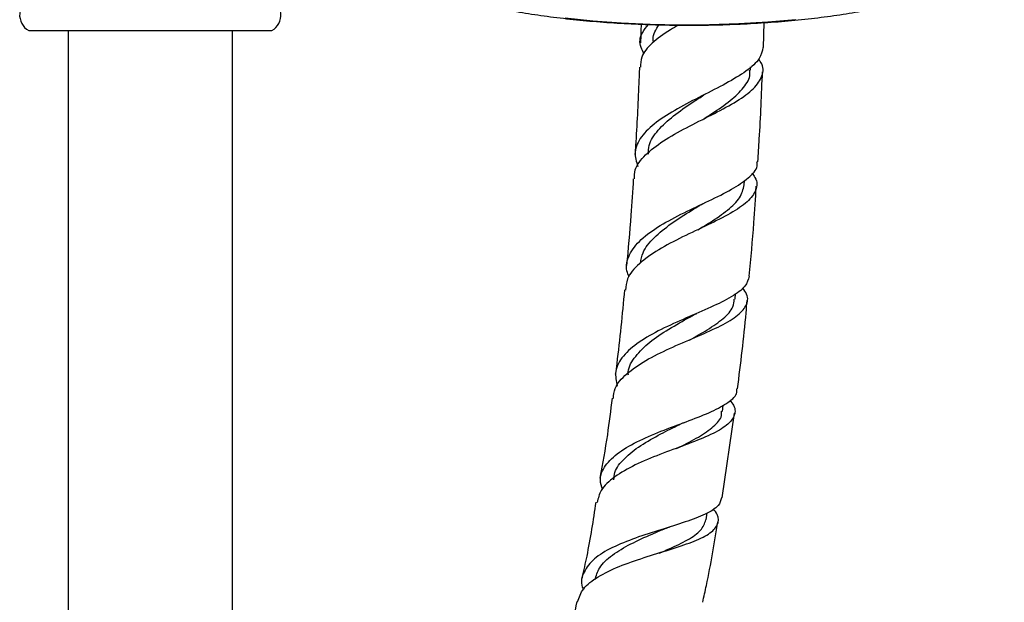
# Model space of a CAD drawing. Units: millimetres. Extents: x 3 to 4496, y 5 to 4495.
# Drawn here: x 3261 to 3381, y 1897 to 1968 of the extents above; entities that cross this region are included whole.
import ezdxf

# ---------------------------------------------------------------- set-up
doc = ezdxf.new("R2010")
doc.units = ezdxf.units.MM

msp = doc.modelspace()

# ---------------------------------------------------------------- linework, layer by layer
at = {"color": 7, "linetype": 'Continuous', "lineweight": 25}
for p, q in [((3351.83, 1964.73), (3351.93, 1967.76)), ((3262.38, 1966.79), (3291.98, 1966.79)), ((3267.18, 1966.79), (3267.18, 1825.74)), ((3287.18, 1825.74), (3287.18, 1966.79)), ((3350.23, 1961.95), (3350.24, 1962.38)), ((3344.61, 1956.06), (3344.72, 1956.12)), ((3349.48, 1947.99), (3349.52, 1948.55)), ((3344.27, 1942.75), (3344.35, 1942.79)), ((3348.37, 1934.07), (3348.43, 1934.77)), ((3343.64, 1932.31), (3343.71, 1932.34)), ((3343.37, 1929.37), (3343.4, 1929.38)), ((3346.83, 1920.4), (3346.93, 1921.19)), ((3346.8, 1909.88), (3348.31, 1920.2)), ((3344.84, 1907.2), (3344.98, 1908.07))]:
    msp.add_line(p, q, dxfattribs=at)
at = {"color": 7, "linetype": 'Continuous', "lineweight": 25, "flags": 128}
msp.add_lwpolyline([(3327.68, 1968.33), (3331.04, 1967.99), (3334.51, 1967.74), (3338.05, 1967.58), (3341.65, 1967.51), (3345.25, 1967.53), (3348.82, 1967.64), (3352.34, 1967.85), (3355.76, 1968.14)], dxfattribs=at)
at = {"color": 7, "linetype": 'Continuous', "lineweight": 25}
for centre, start, end in [((3263.51, 1968.71), 111.9585, 239.4632), ((3290.84, 1968.71), 300.5368, 68.0415)]:
    msp.add_arc(centre, 2.24, start, end, dxfattribs=at)
for points, knots in [([(3308.2, 1984.16), (3307.94, 1984), (3307.14, 1983.52), (3306.09, 1982.7), (3305.13, 1981.66), (3304.5, 1980.61), (3304.14, 1979.48), (3304.1, 1978.3), (3304.38, 1977.15), (3304.94, 1976.09), (3305.77, 1975.1), (3306.89, 1974.13), (3308.35, 1973.2), (3310.12, 1972.32), (3312.16, 1971.5), (3314.43, 1970.76), (3316.91, 1970.09), (3319.6, 1969.49), (3322.46, 1968.97), (3325.48, 1968.52), (3328.64, 1968.14), (3331.91, 1967.84), (3335.27, 1967.62), (3338.68, 1967.49), (3342.13, 1967.43), (3345.58, 1967.46), (3349, 1967.58), (3352.38, 1967.77), (3355.67, 1968.04), (3358.86, 1968.4), (3361.91, 1968.83), (3364.81, 1969.33), (3367.54, 1969.9), (3370.06, 1970.54), (3372.38, 1971.25), (3374.46, 1972.03), (3376.31, 1972.88), (3377.91, 1973.81), (3379.19, 1974.8), (3380.13, 1975.83), (3380.77, 1976.89), (3381.12, 1978.02), (3381.16, 1979.2), (3380.87, 1980.35), (3380.31, 1981.4), (3379.48, 1982.4), (3378.35, 1983.36), (3376.99, 1984.25), (3375.87, 1984.78), (3375.35, 1985.02)], [0, 0, 0, 0, 0.011982, 0.035878, 0.056732, 0.075556, 0.093023, 0.111641, 0.129583, 0.147743, 0.167251, 0.188778, 0.21196, 0.235645, 0.259073, 0.282209, 0.305123, 0.32788, 0.350526, 0.373094, 0.395606, 0.41808, 0.440526, 0.462954, 0.485372, 0.507787, 0.530203, 0.552625, 0.575061, 0.597518, 0.620005, 0.642535, 0.665124, 0.687794, 0.710577, 0.733522, 0.756694, 0.780178, 0.804026, 0.824856, 0.843659, 0.861115, 0.879719, 0.89766, 0.915828, 0.935355, 0.956904, 0.980097, 1, 1, 1, 1]), ([(3337.31, 1963.97), (3337.16, 1964.22), (3336.66, 1965.11), (3336.81, 1966.3), (3337.57, 1967.2), (3337.85, 1967.53)], [0, 0, 0, 0, 0.204477, 0.708024, 1, 1, 1, 1]), ([(3336.93, 1967.57), (3336.92, 1967.22), (3336.9, 1966.46), (3336.87, 1965.7), (3336.85, 1965.3)], [0, 0, 0, 0, 0.465744, 1, 1, 1, 1]), ([(3341.5, 1967.46), (3341.16, 1967.27), (3339.87, 1966.56), (3338.18, 1965.27), (3336.86, 1963.75), (3336.86, 1962.74), (3336.86, 1962.32)], [0, 0, 0, 0, 0.117661, 0.444887, 0.772057, 1, 1, 1, 1]), ([(3338.43, 1965.41), (3338.41, 1965.53), (3338.3, 1966.25), (3338.73, 1966.92), (3339.09, 1967.5)], [0, 0, 0, 0, 0.159413, 1, 1, 1, 1]), ([(3351.76, 1964.73), (3351.67, 1964.28), (3351.46, 1963.29), (3349.81, 1961.85), (3347.34, 1960.35), (3344.34, 1958.85), (3341.3, 1957.29), (3338.66, 1955.64), (3336.83, 1953.88), (3335.99, 1952.08), (3336.35, 1950.83), (3336.52, 1950.24)], [0, 0, 0, 0, 0.096198, 0.210691, 0.325084, 0.439484, 0.553952, 0.668591, 0.783434, 0.898551, 1, 1, 1, 1]), ([(3336.14, 1948.72), (3336.13, 1949.09), (3336.12, 1950.1), (3337.34, 1951.66), (3339.54, 1953.37), (3342.43, 1954.98), (3345.52, 1956.51), (3348.36, 1958.01), (3350.55, 1959.51), (3351.7, 1961.08), (3351.91, 1962.35), (3351.38, 1963.13), (3351.24, 1963.33)], [0, 0, 0, 0, 0.063254, 0.175062, 0.28682, 0.3986, 0.510458, 0.622478, 0.734704, 0.847131, 0.959731, 1, 1, 1, 1]), ([(3336.73, 1962.32), (3336.7, 1961.66), (3336.58, 1958.48), (3336.4, 1954.94), (3336.21, 1952.06), (3336.18, 1951.7)], [0, 0, 0, 0, 0.186245, 0.897109, 1, 1, 1, 1]), ([(3344.43, 1955.95), (3344.8, 1956.2), (3346.01, 1956.98), (3347.88, 1958.26), (3349.49, 1959.86), (3350.26, 1961.09), (3350.16, 1961.8), (3350.14, 1961.95)], [0, 0, 0, 0, 0.121457, 0.390243, 0.659794, 0.930024, 1, 1, 1, 1]), ([(3351.14, 1950.81), (3351.2, 1951.73), (3351.45, 1955.37), (3351.6, 1959.03), (3351.71, 1961.76)], [0, 0, 0, 0, 0.252659, 1, 1, 1, 1]), ([(3337.81, 1951.73), (3337.82, 1952.09), (3337.84, 1953.1), (3338.91, 1954.66), (3340.79, 1956.41), (3342.85, 1957.83), (3344.12, 1958.65), (3344.57, 1958.94)], [0, 0, 0, 0, 0.136755, 0.380725, 0.624153, 0.867244, 1, 1, 1, 1]), ([(3344.58, 1958.95), (3344.62, 1958.97), (3344.71, 1959.03), (3344.81, 1959.08), (3344.86, 1959.11)], [0, 0, 0, 0, 0.499781, 1, 1, 1, 1]), ([(3335.48, 1936.8), (3335.37, 1937.04), (3334.96, 1937.97), (3335.39, 1939.51), (3336.78, 1941.36), (3339.17, 1943.06), (3342.13, 1944.62), (3345.23, 1946.07), (3348.05, 1947.46), (3350.09, 1948.85), (3351.13, 1949.96), (3351.05, 1950.64), (3351.03, 1950.82)], [0, 0, 0, 0, 0.039548, 0.154749, 0.269919, 0.385052, 0.500097, 0.615093, 0.730066, 0.845119, 0.960325, 1, 1, 1, 1]), ([(3350.41, 1949.44), (3350.55, 1949.26), (3351.12, 1948.53), (3351.03, 1947.37), (3350.01, 1945.92), (3347.91, 1944.53), (3345.09, 1943.13), (3341.96, 1941.67), (3338.97, 1940.12), (3336.6, 1938.42), (3335.16, 1936.77), (3335.07, 1935.64), (3335.03, 1935.18)], [0, 0, 0, 0, 0.03584, 0.147305, 0.258787, 0.370154, 0.481328, 0.592262, 0.702951, 0.813438, 0.923721, 1, 1, 1, 1]), ([(3335.98, 1948.73), (3335.89, 1947.25), (3335.67, 1943.72), (3335.35, 1940.21), (3335.17, 1938.17)], [0, 0, 0, 0, 0.418127, 1, 1, 1, 1]), ([(3343.84, 1942.53), (3344.35, 1942.83), (3345.7, 1943.65), (3347.56, 1944.93), (3349.1, 1946.43), (3349.35, 1947.47), (3349.48, 1947.99)], [0, 0, 0, 0, 0.165157, 0.443083, 0.721626, 1, 1, 1, 1]), ([(3350.1, 1936.87), (3350.3, 1939.04), (3350.64, 1942.68), (3350.86, 1946.35), (3350.95, 1947.84)], [0, 0, 0, 0, 0.594302, 1, 1, 1, 1]), ([(3336.85, 1938.48), (3336.92, 1938.9), (3337.1, 1939.98), (3338.45, 1941.59), (3340.53, 1943.3), (3342.58, 1944.59), (3343.74, 1945.3), (3344.07, 1945.5)], [0, 0, 0, 0, 0.159081, 0.406138, 0.653207, 0.900394, 1, 1, 1, 1]), ([(3344.08, 1945.51), (3344.16, 1945.55), (3344.28, 1945.62), (3344.42, 1945.69), (3344.48, 1945.72)], [0, 0, 0, 0, 0.59916, 1, 1, 1, 1]), ([(3350.07, 1936.88), (3349.97, 1936.46), (3349.74, 1935.58), (3348.03, 1934.36), (3345.5, 1933.1), (3342.44, 1931.81), (3339.33, 1930.42), (3336.58, 1928.88), (3334.63, 1927.18), (3333.64, 1925.38), (3333.89, 1924.09), (3334.01, 1923.49)], [0, 0, 0, 0, 0.102594, 0.217348, 0.331749, 0.445823, 0.559609, 0.673155, 0.786525, 0.899721, 1, 1, 1, 1]), ([(3333.56, 1921.99), (3333.59, 1922.4), (3333.68, 1923.46), (3335.07, 1925.01), (3337.41, 1926.64), (3340.38, 1928.1), (3343.53, 1929.43), (3346.41, 1930.69), (3348.64, 1931.95), (3349.83, 1933.26), (3350.04, 1934.41), (3349.47, 1935.19), (3349.28, 1935.44)], [0, 0, 0, 0, 0.067451, 0.176182, 0.285266, 0.394707, 0.504488, 0.614588, 0.724958, 0.835596, 0.946443, 1, 1, 1, 1]), ([(3334.91, 1935.2), (3334.63, 1932.21), (3334.3, 1928.79), (3333.85, 1925.39), (3333.79, 1924.96)], [0, 0, 0, 0, 0.873417, 1, 1, 1, 1]), ([(3342.81, 1929.1), (3343.56, 1929.52), (3345.15, 1930.41), (3347.02, 1931.73), (3348.19, 1932.95), (3348.24, 1933.77), (3348.25, 1934.08)], [0, 0, 0, 0, 0.252133, 0.536846, 0.822304, 1, 1, 1, 1]), ([(3348.67, 1923.16), (3349.05, 1926.24), (3349.5, 1929.82), (3349.8, 1933.42), (3349.84, 1933.92)], [0, 0, 0, 0, 0.861668, 1, 1, 1, 1]), ([(3343.13, 1932.06), (3343.22, 1932.11), (3343.37, 1932.19), (3343.56, 1932.28), (3343.64, 1932.31)], [0, 0, 0, 0, 0.565102, 1, 1, 1, 1]), ([(3335.38, 1924.82), (3335.37, 1924.97), (3335.33, 1925.77), (3336.18, 1927.13), (3337.88, 1928.87), (3340.25, 1930.45), (3342.14, 1931.49), (3343.03, 1932.01), (3343.12, 1932.06)], [0, 0, 0, 0, 0.049073, 0.279813, 0.510898, 0.742393, 0.974396, 1, 1, 1, 1]), ([(3332.21, 1910.92), (3332.1, 1911.29), (3331.79, 1912.32), (3332.47, 1913.85), (3334.14, 1915.47), (3336.69, 1916.9), (3339.72, 1918.16), (3342.84, 1919.3), (3345.63, 1920.39), (3347.64, 1921.52), (3348.66, 1922.42), (3348.59, 1923.02), (3348.57, 1923.17)], [0, 0, 0, 0, 0.060757, 0.172816, 0.284902, 0.397116, 0.509518, 0.622234, 0.73534, 0.848962, 0.963052, 1, 1, 1, 1]), ([(3347.73, 1921.76), (3347.9, 1921.56), (3348.47, 1920.83), (3348.36, 1919.78), (3347.32, 1918.56), (3345.21, 1917.44), (3342.39, 1916.34), (3339.22, 1915.19), (3336.14, 1913.92), (3333.61, 1912.47), (3331.95, 1910.95), (3331.7, 1909.83), (3331.6, 1909.33)], [0, 0, 0, 0, 0.043265, 0.152859, 0.262365, 0.371739, 0.480909, 0.589837, 0.698392, 0.806538, 0.914224, 1, 1, 1, 1]), ([(3333.4, 1922.01), (3333.22, 1920.53), (3332.82, 1917.27), (3332.24, 1914.05), (3331.92, 1912.29)], [0, 0, 0, 0, 0.455219, 1, 1, 1, 1]), ([(3341.23, 1915.89), (3341.32, 1915.93), (3342.3, 1916.42), (3344.01, 1917.28), (3345.82, 1918.55), (3346.76, 1919.58), (3346.73, 1920.24), (3346.72, 1920.42)], [0, 0, 0, 0, 0.0320953, 0.3191669, 0.6072007, 0.8957461, 1, 1, 1, 1]), ([(3341.62, 1918.82), (3341.73, 1918.87), (3341.93, 1918.97), (3342.17, 1919.06), (3342.29, 1919.1)], [0, 0, 0, 0, 0.498825, 1, 1, 1, 1]), ([(3333.61, 1912.08), (3333.64, 1912.38), (3333.71, 1913.31), (3334.83, 1914.72), (3336.8, 1916.28), (3339.24, 1917.64), (3340.87, 1918.45), (3341.64, 1918.83)], [0, 0, 0, 0, 0.1076017, 0.3364097, 0.5657228, 0.7956801, 1, 1, 1, 1]), ([(3346.72, 1909.89), (3346.63, 1909.56), (3346.44, 1908.83), (3344.85, 1907.89), (3342.39, 1906.94), (3339.36, 1906.02), (3336.2, 1905.01), (3333.33, 1903.85), (3331.08, 1902.49), (3329.87, 1900.87), (3329.52, 1899.59), (3329.85, 1898.82), (3329.9, 1898.72)], [0, 0, 0, 0, 0.0904199, 0.2034542, 0.316021, 0.4281354, 0.5397747, 0.6510313, 0.7619566, 0.8726815, 0.9832622, 1, 1, 1, 1]), ([(3329.2, 1897.22), (3329.38, 1897.76), (3329.76, 1898.89), (3331.6, 1900.31), (3334.19, 1901.56), (3337.28, 1902.62), (3340.42, 1903.57), (3343.21, 1904.49), (3345.3, 1905.45), (3346.35, 1906.56), (3346.47, 1907.58), (3345.89, 1908.32), (3345.71, 1908.55)], [0, 0, 0, 0, 0.0976434, 0.2029869, 0.3086776, 0.4147721, 0.5212332, 0.6280778, 0.7352298, 0.8426492, 0.95024, 1, 1, 1, 1]), ([(3331.42, 1909.36), (3331.08, 1907.16), (3330.61, 1904.08), (3329.93, 1901.03), (3329.73, 1900.16)], [0, 0, 0, 0, 0.712638, 1, 1, 1, 1]), ([(3339.13, 1903.15), (3339.54, 1903.32), (3340.83, 1903.87), (3342.68, 1904.76), (3344.34, 1905.9), (3344.67, 1906.77), (3344.83, 1907.2)], [0, 0, 0, 0, 0.131995, 0.421702, 0.712263, 1, 1, 1, 1]), ([(3331.32, 1899.89), (3331.47, 1900.39), (3331.78, 1901.49), (3333.35, 1902.94), (3335.61, 1904.29), (3337.88, 1905.31), (3339.21, 1905.88), (3339.67, 1906.08)], [0, 0, 0, 0, 0.190543, 0.418387, 0.646736, 0.875754, 1, 1, 1, 1]), ([(3339.69, 1906.08), (3339.79, 1906.12), (3340.01, 1906.21), (3340.25, 1906.29), (3340.38, 1906.33)], [0, 0, 0, 0, 0.498867, 1, 1, 1, 1]), ([(3344.43, 1897.16), (3344.58, 1897.85), (3345.32, 1901.09), (3345.86, 1904.36), (3346.28, 1906.95)], [0, 0, 0, 0, 0.211597, 1, 1, 1, 1]), ([(3329.09, 1897.25), (3328.54, 1894.42), (3327.96, 1891.48), (3327.19, 1888.59), (3327.17, 1888.48)], [0, 0, 0, 0, 0.962887, 1, 1, 1, 1])]:
    msp.add_open_spline(points, degree=3, knots=knots, dxfattribs=at)

doc.saveas('drawing.dxf')
